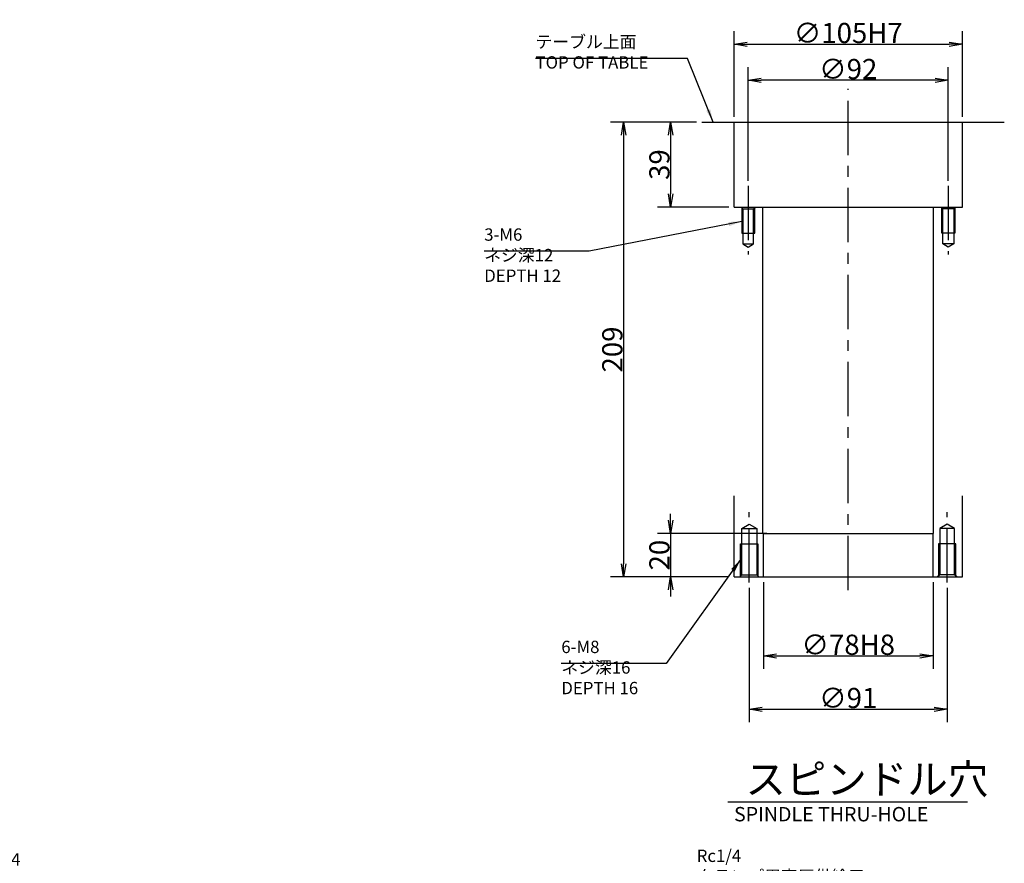
# Model space of a CAD drawing. Extents: x 13 to 1687, y 12 to 1272.
# Drawn here: x 814 to 1267, y 875 to 1263 of the extents above; entities that cross this region are included whole.
import ezdxf

# ---------------------------------------------------------------- set-up
doc = ezdxf.new("R2010")
doc.units = 0
doc.header["$LTSCALE"] = 20
doc.linetypes.add('CENTER', pattern=[2, 1.25, -0.25, 0.25, -0.25])
doc.layers.get('0').update_dxf_attribs({"linetype": 'CONTINUOUS'})
doc.layers.add('MAIN0', color=6, linetype='CONTINUOUS')
doc.styles.add('KNJYOKO', font='TXT', dxfattribs={"bigfont": 'BIGFONT'})
doc.dimstyles.new('MAIN001', dxfattribs={"dimtxt": 9.3, "dimasz": 6, "dimexe": 6, "dimexo": 2.4, "dimtad": 1, "dimdec": 3, "dimtxsty": 'STANDARD', "dimcen": 2.5, "dimaunit": 1, "dimazin": 3, "dimtfac": 0.903226, "dimtmove": 0, "dimatfit": 3, "dimtvp": 0.553763})

# ---------------------------------------------------------------- blocks, each defined once
blk = doc.blocks.new('_OPEN')
at = {"color": 0, "linetype": 'BYBLOCK'}
for p, q in [((-1, 0.166667), (0, 0)), ((0, 0), (-1, -0.166667)), ((0, 0), (-1, 0))]:
    blk.add_line(p, q, dxfattribs=at)
blk = doc.blocks.new('*D47')
at = {"layer": 'MAIN0', "color": 0, "linetype": 'BYBLOCK'}
for p, q in [((1142.94, 1217.93), (1142.94, 1257.37)), ((1247.94, 1217.93), (1247.94, 1257.37)), ((1148.94, 1251.37), (1241.94, 1251.37))]:
    blk.add_line(p, q, dxfattribs=at)
at = {"layer": 'MAIN0', "color": 0, "linetype": 'BYBLOCK', "xscale": 6, "yscale": 6, "zscale": 6, "rotation": 180}
blk.add_blockref('_OPEN', (1142.94, 1251.37), dxfattribs=at)
at = {"layer": 'MAIN0', "color": 0, "linetype": 'BYBLOCK', "xscale": 6, "yscale": 6, "zscale": 6}
blk.add_blockref('_OPEN', (1247.94, 1251.37), dxfattribs=at)
at = {"layer": 'MAIN0', "color": 0, "linetype": 'BYBLOCK', "insert": (1195.44, 1256.52), "char_height": 9.3, "attachment_point": 5}
blk.add_mtext('\\A1;∅105H7', dxfattribs=at)
blk = doc.blocks.new('*D48')
at = {"layer": 'MAIN0', "color": 0, "linetype": 'BYBLOCK'}
for p, q in [((1156.44, 1004.13), (1156.44, 964.19)), ((1234.44, 1004.13), (1234.44, 964.19)), ((1162.44, 970.19), (1228.44, 970.19))]:
    blk.add_line(p, q, dxfattribs=at)
at = {"layer": 'MAIN0', "color": 0, "linetype": 'BYBLOCK', "xscale": 6, "yscale": 6, "zscale": 6, "rotation": 180}
blk.add_blockref('_OPEN', (1156.44, 970.19), dxfattribs=at)
at = {"layer": 'MAIN0', "color": 0, "linetype": 'BYBLOCK', "xscale": 6, "yscale": 6, "zscale": 6}
blk.add_blockref('_OPEN', (1234.44, 970.19), dxfattribs=at)
at = {"layer": 'MAIN0', "color": 0, "linetype": 'BYBLOCK', "insert": (1195.44, 975.34), "char_height": 9.3, "attachment_point": 5}
blk.add_mtext('\\A1;∅78H8', dxfattribs=at)
blk = doc.blocks.new('*D49')
at = {"layer": 'MAIN0', "color": 0, "linetype": 'BYBLOCK'}
for p, q in [((1149.94, 1001.52), (1149.94, 939.7)), ((1240.94, 1001.52), (1240.94, 939.7)), ((1155.94, 945.7), (1234.94, 945.7))]:
    blk.add_line(p, q, dxfattribs=at)
at = {"layer": 'MAIN0', "color": 0, "linetype": 'BYBLOCK', "xscale": 6, "yscale": 6, "zscale": 6, "rotation": 180}
blk.add_blockref('_OPEN', (1149.94, 945.7), dxfattribs=at)
at = {"layer": 'MAIN0', "color": 0, "linetype": 'BYBLOCK', "xscale": 6, "yscale": 6, "zscale": 6}
blk.add_blockref('_OPEN', (1240.94, 945.7), dxfattribs=at)
at = {"layer": 'MAIN0', "color": 0, "linetype": 'BYBLOCK', "insert": (1195.44, 950.85), "char_height": 9.3, "attachment_point": 5}
blk.add_mtext('\\A1;∅91', dxfattribs=at)
blk = doc.blocks.new('*D50')
at = {"layer": 'MAIN0', "color": 0, "linetype": 'BYBLOCK'}
for p, q in [((1113.76, 1032.53), (1113.76, 1035.53)), ((1158.04, 1026.53), (1107.76, 1026.53)), ((1113.76, 1026.53), (1113.76, 1006.53)), ((1140.54, 1006.53), (1107.76, 1006.53)), ((1113.76, 1000.53), (1113.76, 997.53))]:
    blk.add_line(p, q, dxfattribs=at)
at = {"layer": 'MAIN0', "color": 0, "linetype": 'BYBLOCK', "xscale": 6, "yscale": 6, "zscale": 6}
for p, rotation in [((1113.76, 1026.53), 270), ((1113.76, 1006.53), 90)]:
    blk.add_blockref('_OPEN', p, dxfattribs=dict(at, rotation=rotation))
at = {"layer": 'MAIN0', "color": 0, "linetype": 'BYBLOCK', "insert": (1108.61, 1016.53), "char_height": 9.3, "attachment_point": 5, "rotation": 90}
blk.add_mtext('\\A1;20', dxfattribs=at)
blk = doc.blocks.new('*D51')
at = {"layer": 'MAIN0', "color": 0, "linetype": 'BYBLOCK'}
for p, q in [((1125.71, 1215.53), (1086.1, 1215.53)), ((1092.1, 1209.53), (1092.1, 1012.53)), ((1140.54, 1006.53), (1086.1, 1006.53))]:
    blk.add_line(p, q, dxfattribs=at)
at = {"layer": 'MAIN0', "color": 0, "linetype": 'BYBLOCK', "xscale": 6, "yscale": 6, "zscale": 6}
for p, rotation in [((1092.1, 1215.53), 90), ((1092.1, 1006.53), 270)]:
    blk.add_blockref('_OPEN', p, dxfattribs=dict(at, rotation=rotation))
at = {"layer": 'MAIN0', "color": 0, "linetype": 'BYBLOCK', "insert": (1086.95, 1111.03), "char_height": 9.3, "attachment_point": 5, "rotation": 90}
blk.add_mtext('\\A1;209', dxfattribs=at)
blk = doc.blocks.new('*D52')
at = {"layer": 'MAIN0', "color": 0, "linetype": 'BYBLOCK'}
for p, q in [((1125.71, 1215.53), (1107.76, 1215.53)), ((1113.76, 1209.53), (1113.76, 1182.53)), ((1140.54, 1176.53), (1107.76, 1176.53))]:
    blk.add_line(p, q, dxfattribs=at)
at = {"layer": 'MAIN0', "color": 0, "linetype": 'BYBLOCK', "xscale": 6, "yscale": 6, "zscale": 6}
for p, rotation in [((1113.76, 1215.53), 90), ((1113.76, 1176.53), 270)]:
    blk.add_blockref('_OPEN', p, dxfattribs=dict(at, rotation=rotation))
at = {"layer": 'MAIN0', "color": 0, "linetype": 'BYBLOCK', "insert": (1108.61, 1196.03), "char_height": 9.3, "attachment_point": 5, "rotation": 90}
blk.add_mtext('\\A1;39', dxfattribs=at)
blk = doc.blocks.new('*D60')
at = {"layer": 'MAIN0', "color": 0, "linetype": 'BYBLOCK'}
for p, q in [((1149.44, 1188.62), (1149.44, 1240.79)), ((1241.44, 1188.62), (1241.44, 1240.79)), ((1235.44, 1234.79), (1155.44, 1234.79))]:
    blk.add_line(p, q, dxfattribs=at)
at = {"layer": 'MAIN0', "color": 0, "linetype": 'BYBLOCK', "xscale": 6, "yscale": 6, "zscale": 6}
for p, rotation in [((1149.44, 1234.79), 180), ((1241.44, 1234.79), 360)]:
    blk.add_blockref('_OPEN', p, dxfattribs=dict(at, rotation=rotation))
at = {"layer": 'MAIN0', "color": 0, "linetype": 'BYBLOCK', "insert": (1195.44, 1239.94), "char_height": 9.3, "attachment_point": 5}
blk.add_mtext('\\A1;∅92', dxfattribs=at)

msp = doc.modelspace()

# ---------------------------------------------------------------- linework, layer by layer
at = {"layer": 'MAIN0', "color": 4, "linetype": 'CENTER'}
msp.add_line((1195.4435, 1000.4006), (1195.4435, 1230.8343), dxfattribs=at)
at = {"layer": 'MAIN0', "color": 3, "linetype": 'CONTINUOUS'}
for p, q in [((1128.1121, 1215.5307), (1267.2238, 1215.5307)), ((1142.9435, 1176.5307), (1142.9435, 1215.5307)), ((1247.9435, 1176.5307), (1247.9435, 1215.5307)), ((1142.9435, 1176.5307), (1247.9435, 1176.5307)), ((1146.1435, 1176.5307), (1146.9435, 1175.7307)), ((1146.4435, 1176.2307), (1146.4435, 1164.5307)), ((1146.9435, 1175.7307), (1151.9435, 1175.7307)), ((1146.9435, 1175.7307), (1146.9435, 1159.5307)), ((1151.9435, 1175.7307), (1152.7435, 1176.5307)), ((1151.9435, 1159.5307), (1151.9435, 1175.7307)), ((1152.4435, 1164.5307), (1152.4435, 1176.2307)), ((1156.1935, 1026.5307), (1156.1935, 1176.5307)), ((1234.6935, 1026.5307), (1234.6935, 1176.5307)), ((1238.9435, 1175.7307), (1238.1435, 1176.5307)), ((1238.4435, 1164.5307), (1238.4435, 1176.2307)), ((1243.9435, 1175.7307), (1238.9435, 1175.7307)), ((1238.9435, 1159.5307), (1238.9435, 1175.7307)), ((1244.7435, 1176.5307), (1243.9435, 1175.7307)), ((1243.9435, 1175.7307), (1243.9435, 1159.5307)), ((1244.4435, 1176.2307), (1244.4435, 1164.5307)), ((1146.4435, 1164.5307), (1152.4435, 1164.5307)), ((1244.4435, 1164.5307), (1238.4435, 1164.5307)), ((1146.9435, 1159.5307), (1151.9435, 1159.5307)), ((1146.9435, 1159.5307), (1149.4435, 1158.0874)), ((1149.4435, 1158.0874), (1151.9435, 1159.5307)), ((1243.9435, 1159.5307), (1238.9435, 1159.5307)), ((1241.4435, 1158.0874), (1238.9435, 1159.5307)), ((1243.9435, 1159.5307), (1241.4435, 1158.0874)), ((1142.9435, 1006.5307), (1142.9435, 1043.7707)), ((1247.9435, 1006.5307), (1247.9435, 1043.7707)), ((1146.5435, 1028.7907), (1149.9435, 1030.7537)), ((1146.5435, 1007.5307), (1146.5435, 1028.7907)), ((1146.5435, 1028.7907), (1153.3435, 1028.7907)), ((1149.9435, 1030.7537), (1153.3435, 1028.7907)), ((1153.3435, 1028.7907), (1153.3435, 1007.5307)), ((1240.9435, 1030.7537), (1237.5435, 1028.7907)), ((1244.3435, 1028.7907), (1237.5435, 1028.7907)), ((1237.5435, 1028.7907), (1237.5435, 1007.5307)), ((1244.3435, 1028.7907), (1240.9435, 1030.7537)), ((1244.3435, 1007.5307), (1244.3435, 1028.7907)), ((1156.1935, 1026.5307), (1234.6935, 1026.5307)), ((1156.4435, 1006.5307), (1156.4435, 1026.5307)), ((1160.4435, 1026.5307), (1225.6935, 1026.5307)), ((1234.4435, 1006.5307), (1234.4435, 1026.5307)), ((1145.9435, 1006.9307), (1145.9435, 1021.7907)), ((1145.9435, 1021.7907), (1153.9435, 1021.7907)), ((1153.9435, 1021.7907), (1153.9435, 1006.9307)), ((1244.9435, 1021.7907), (1236.9435, 1021.7907)), ((1236.9435, 1021.7907), (1236.9435, 1006.9307)), ((1244.9435, 1006.9307), (1244.9435, 1021.7907)), ((1142.9435, 1006.5307), (1247.9435, 1006.5307)), ((1145.5435, 1006.5307), (1146.5435, 1007.5307)), ((1146.5435, 1007.5307), (1153.3435, 1007.5307)), ((1153.3435, 1007.5307), (1154.3435, 1006.5307)), ((1237.5435, 1007.5307), (1236.5435, 1006.5307)), ((1244.3435, 1007.5307), (1237.5435, 1007.5307)), ((1245.3435, 1006.5307), (1244.3435, 1007.5307))]:
    msp.add_line(p, q, dxfattribs=at)
at = {"layer": 'MAIN0', "color": 3, "linetype": 'CENTER'}
for p, q in [((1149.4435, 1186.2162), (1149.4435, 1154.7802)), ((1241.4435, 1186.2162), (1241.4435, 1154.7802))]:
    msp.add_line(p, q, dxfattribs=at)
at = {"layer": 'MAIN0', "color": 12, "linetype": 'CENTER'}
for p, q in [((1149.9435, 1003.9197), (1149.9435, 1036.2218)), ((1240.9435, 1003.9197), (1240.9435, 1036.2218))]:
    msp.add_line(p, q, dxfattribs=at)
at = {"layer": 'MAIN0', "color": 4, "linetype": 'CONTINUOUS'}
msp.add_line((1250.31, 903.0376), (1140.1054, 903.0376), dxfattribs=at)

# ---------------------------------------------------------------- texts
at = {"layer": 'MAIN0', "color": 3, "linetype": 'CONTINUOUS', "attachment_point": 1, "style": 'KNJYOKO'}
for s, insert, char_height in [('{\\H0.63x;{テーブル上面\\PTOP OF TABLE}}', (1051.6313, 1255.2856), 9), ('{\\H0.63x;{3-M6\\Pネジ深12\\PDEPTH 12}}', (1028.0374, 1166.7049), 9), ('{\\H0.63x;{6-M8\\Pネジ深16\\PDEPTH 16}}', (1063.4931, 977.1738), 9), ('{\\H0.91x;{スピンドル穴}}', (1148.1278, 920.3545), 15), ('{\\H0.63x;{  Rc1/4\\P(テールスピンドル接続口)\\P(TAIL SPINDLE\\P CONNECTION PORT)  \\P}', (790.8239, 879.5138), 9), ('{\\H0.63x;{Rc1/4\\Pクランプ用空圧供給口\\PPNEUMATIC PORT FOR CLAMP\\P（使用空圧範囲\u30000.45～0.60MPa）\\P(SUPPLY AIR PRESSURE RANGE\\P\u3000 0.45～0.60MPa)}}', (1125.7604, 881.1671), 9)]:
    msp.add_mtext(s, dxfattribs=dict(at, insert=insert, char_height=char_height))
at = {"layer": 'MAIN0', "color": 3, "linetype": 'CONTINUOUS', "insert": (1142.9303, 900.7647), "char_height": 9.3, "attachment_point": 1}
msp.add_mtext('{\\H0.71x;{SPINDLE THRU-HOLE}}', dxfattribs=at)

# ---------------------------------------------------------------- dimensions: what is measured, and where the dimension line sits
at = {"layer": 'MAIN0', "color": 3, "linetype": 'CONTINUOUS'}
for base, p1, p2, text, picture, middle in [((1142.9435, 1251.3703), (1247.9435, 1215.5307), (1142.9435, 1215.5307), '\\A1;∅105H7', '*D47', (1195.4435, 1251.8703)), ((1156.4435, 970.186), (1234.4435, 1006.5307), (1156.4435, 1006.5307), '\\A1;∅78H8', '*D48', (1195.4435, 970.686)), ((1149.9435, 945.7008), (1240.9435, 1003.9197), (1149.9435, 1003.9197), '\\A1;∅91', '*D49', (1195.4435, 946.2008))]:
    dim = msp.add_linear_dim(base=base, p1=p1, p2=p2, text=text, dimstyle='MAIN001', override={"dimasz": 6, "dimblk1": 'OPEN', "dimblk2": 'OPEN', "dimsah": 1}, dxfattribs=at)
    dim.commit()
    dim.dimension.update_dxf_attribs({"geometry": picture, "text_midpoint": middle})
dim = msp.add_aligned_dim(p1=(1149.4435, 1186.2162), p2=(1241.4435, 1186.2162), distance=48.5717, text='\\A1;∅92', dimstyle='MAIN001', override={"dimasz": 6, "dimblk1": 'OPEN', "dimblk2": 'OPEN', "dimsah": 1}, dxfattribs=at)
dim.commit()
dim.dimension.update_dxf_attribs({"geometry": '*D60', "text_midpoint": (1195.4435, 1235.2879)})
for base, p1, p2, picture, middle in [((1092.1002, 1215.5307), (1142.9435, 1006.5307), (1128.1121, 1215.5307), '*D51', (1091.6002, 1111.0307)), ((1113.7583, 1215.5307), (1142.9435, 1176.5307), (1128.1121, 1215.5307), '*D52', (1113.2583, 1196.0307)), ((1113.7583, 1026.5307), (1142.9435, 1006.5307), (1160.4435, 1026.5307), '*D50', (1113.2583, 1016.5307))]:
    dim = msp.add_linear_dim(base=base, p1=p1, p2=p2, angle=90, dimstyle='MAIN001', override={"dimasz": 6, "dimblk1": 'OPEN', "dimblk2": 'OPEN', "dimsah": 1}, dxfattribs=at)
    dim.commit()
    dim.dimension.update_dxf_attribs({"geometry": picture, "text_midpoint": middle})

# ---------------------------------------------------------------- leaders
at = {"layer": 'MAIN0', "color": 3, "linetype": 'CONTINUOUS', "annotation_type": 0, "has_hookline": 1, "hookline_direction": 1}
for points, text_width in [([(1133.3346, 1215.5307), (1121.4712, 1244.7856), (1116.4302, 1244.7856)], 64.799), ([(1146.4435, 1169.8603), (1076.2774, 1156.2049), (1071.2364, 1156.2049)], 43.199), ([(1145.9435, 1014.4555), (1111.7331, 966.6738), (1106.6921, 966.6738)], 43.199)]:
    msp.add_leader(points, dimstyle='MAIN001', override={"dimgap": 0, "dimtad": 1}, dxfattribs=dict(at, text_width=text_width))

doc.saveas('drawing.dxf')
